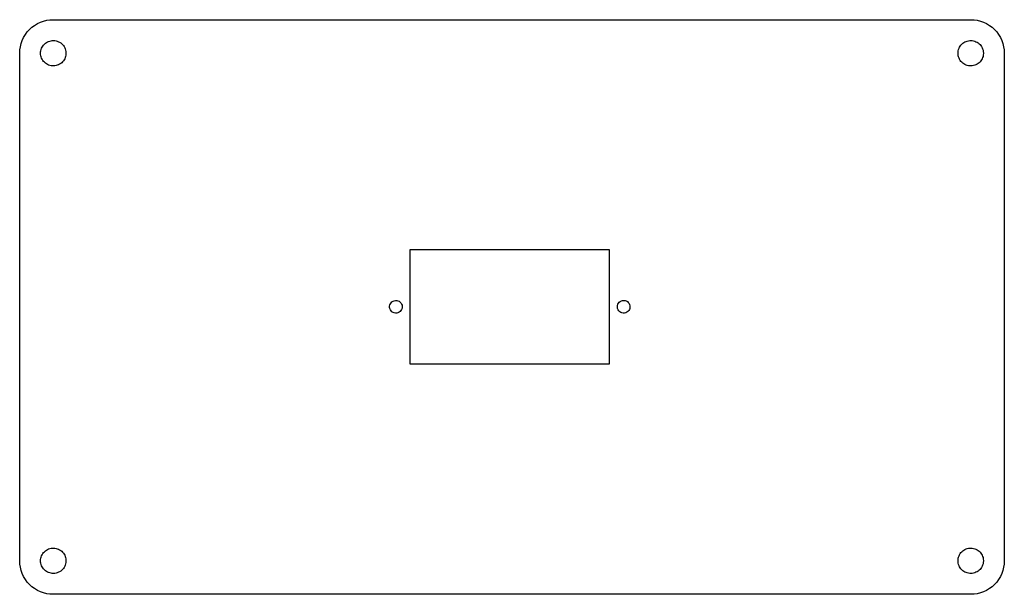
# Model space of a CAD drawing. Units: millimetres. Extents: x 390 to 510, y 265 to 335.
import ezdxf

# ---------------------------------------------------------------- set-up
doc = ezdxf.new("R2010")
doc.units = ezdxf.units.MM
for name, color, linetype in [('Wire', 7, 'CONTINUOUS'), ('Wire001', 7, 'CONTINUOUS'), ('Wire002', 7, 'CONTINUOUS'), ('Wire003', 7, 'CONTINUOUS'), ('Wire004', 7, 'CONTINUOUS'), ('Wire005', 7, 'CONTINUOUS'), ('Wire006', 7, 'CONTINUOUS'), ('Wire007', 7, 'CONTINUOUS')]:
    doc.layers.add(name, color=color, linetype=linetype)

msp = doc.modelspace()

# ---------------------------------------------------------------- linework, layer by layer
at = {"layer": 'Wire'}
for p, q in [((392.639, 331.741), (392.72, 331.873)), ((392.72, 331.873), (392.813, 331.997)), ((392.813, 331.997), (392.918, 332.109)), ((392.918, 332.109), (393.033, 332.212)), ((393.033, 332.212), (393.159, 332.302)), ((393.159, 332.302), (393.293, 332.379)), ((393.293, 332.379), (393.434, 332.443)), ((393.434, 332.443), (393.58, 332.492)), ((393.58, 332.492), (393.73, 332.526)), ((393.73, 332.526), (393.884, 332.545)), ((393.884, 332.545), (394.039, 332.549)), ((394.039, 332.549), (394.193, 332.538)), ((394.193, 332.538), (394.345, 332.511)), ((394.345, 332.511), (394.494, 332.469)), ((394.494, 332.469), (394.638, 332.413)), ((394.638, 332.413), (394.775, 332.342)), ((394.775, 332.342), (394.905, 332.259)), ((394.905, 332.259), (395.026, 332.162)), ((395.026, 332.162), (395.137, 332.054)), ((395.137, 332.054), (395.235, 331.936)), ((395.235, 331.936), (395.323, 331.808)), ((395.323, 331.808), (395.397, 331.673)), ((392.45, 331), (392.458, 331.154)), ((392.458, 330.846), (392.45, 331)), ((392.458, 331.154), (392.481, 331.307)), ((392.481, 330.693), (392.458, 330.846)), ((392.481, 331.307), (392.519, 331.457)), ((392.519, 330.543), (392.481, 330.693)), ((392.519, 331.457), (392.572, 331.602)), ((392.572, 331.602), (392.639, 331.741)), ((395.397, 331.673), (395.456, 331.53)), ((395.456, 331.53), (395.502, 331.382)), ((395.502, 330.618), (395.456, 330.47)), ((395.502, 331.382), (395.533, 331.231)), ((395.533, 330.769), (395.502, 330.618)), ((395.533, 331.231), (395.548, 331.077)), ((395.548, 330.923), (395.533, 330.769)), ((395.548, 331.077), (395.548, 330.923)), ((392.572, 330.398), (392.519, 330.543)), ((392.639, 330.259), (392.572, 330.398)), ((392.72, 330.127), (392.639, 330.259)), ((392.813, 330.003), (392.72, 330.127)), ((392.918, 329.891), (392.813, 330.003)), ((393.033, 329.788), (392.918, 329.891)), ((393.159, 329.698), (393.033, 329.788)), ((393.293, 329.621), (393.159, 329.698)), ((393.434, 329.557), (393.293, 329.621)), ((393.58, 329.508), (393.434, 329.557)), ((393.73, 329.474), (393.58, 329.508)), ((393.884, 329.455), (393.73, 329.474)), ((394.039, 329.451), (393.884, 329.455)), ((394.193, 329.462), (394.039, 329.451)), ((394.345, 329.489), (394.193, 329.462)), ((394.494, 329.531), (394.345, 329.489)), ((394.638, 329.587), (394.494, 329.531)), ((394.775, 329.658), (394.638, 329.587)), ((394.905, 329.741), (394.775, 329.658)), ((395.026, 329.838), (394.905, 329.741)), ((395.137, 329.946), (395.026, 329.838)), ((395.235, 330.064), (395.137, 329.946)), ((395.323, 330.192), (395.235, 330.064)), ((395.397, 330.327), (395.323, 330.192)), ((395.456, 330.47), (395.397, 330.327))]:
    msp.add_line(p, q, dxfattribs=at)
at = {"layer": 'Wire001'}
for p, q in [((504.639, 331.741), (504.72, 331.873)), ((504.72, 331.873), (504.813, 331.997)), ((504.813, 331.997), (504.918, 332.109)), ((504.918, 332.109), (505.033, 332.212)), ((505.033, 332.212), (505.159, 332.302)), ((505.159, 332.302), (505.293, 332.379)), ((505.293, 332.379), (505.434, 332.443)), ((505.434, 332.443), (505.58, 332.492)), ((505.58, 332.492), (505.73, 332.526)), ((505.73, 332.526), (505.884, 332.545)), ((505.884, 332.545), (506.039, 332.549)), ((506.039, 332.549), (506.193, 332.538)), ((506.193, 332.538), (506.345, 332.511)), ((506.345, 332.511), (506.493, 332.469)), ((506.493, 332.469), (506.638, 332.413)), ((506.638, 332.413), (506.775, 332.342)), ((506.775, 332.342), (506.905, 332.259)), ((506.905, 332.259), (507.026, 332.162)), ((507.026, 332.162), (507.137, 332.054)), ((507.137, 332.054), (507.235, 331.936)), ((507.235, 331.936), (507.323, 331.808)), ((507.323, 331.808), (507.397, 331.673)), ((504.45, 331), (504.458, 331.154)), ((504.458, 330.846), (504.45, 331)), ((504.458, 331.154), (504.481, 331.307)), ((504.481, 330.693), (504.458, 330.846)), ((504.481, 331.307), (504.519, 331.457)), ((504.519, 330.543), (504.481, 330.693)), ((504.519, 331.457), (504.572, 331.602)), ((504.572, 331.602), (504.639, 331.741)), ((507.397, 331.673), (507.456, 331.53)), ((507.456, 331.53), (507.502, 331.382)), ((507.502, 330.618), (507.456, 330.47)), ((507.502, 331.382), (507.533, 331.232)), ((507.533, 330.768), (507.502, 330.618)), ((507.533, 331.232), (507.55, 331)), ((507.55, 331), (507.533, 330.768)), ((504.572, 330.398), (504.519, 330.543)), ((504.639, 330.259), (504.572, 330.398)), ((504.72, 330.127), (504.639, 330.259)), ((504.813, 330.003), (504.72, 330.127)), ((504.918, 329.891), (504.813, 330.003)), ((505.033, 329.788), (504.918, 329.891)), ((505.159, 329.698), (505.033, 329.788)), ((505.293, 329.621), (505.159, 329.698)), ((505.434, 329.557), (505.293, 329.621)), ((505.58, 329.508), (505.434, 329.557)), ((505.73, 329.474), (505.58, 329.508)), ((505.884, 329.455), (505.73, 329.474)), ((506.039, 329.451), (505.884, 329.455)), ((506.193, 329.462), (506.039, 329.451)), ((506.345, 329.489), (506.193, 329.462)), ((506.493, 329.531), (506.345, 329.489)), ((506.638, 329.587), (506.493, 329.531)), ((506.775, 329.658), (506.638, 329.587)), ((506.905, 329.741), (506.775, 329.658)), ((507.026, 329.838), (506.905, 329.741)), ((507.137, 329.946), (507.026, 329.838)), ((507.235, 330.064), (507.137, 329.946)), ((507.323, 330.192), (507.235, 330.064)), ((507.397, 330.327), (507.323, 330.192)), ((507.456, 330.47), (507.397, 330.327))]:
    msp.add_line(p, q, dxfattribs=at)
at = {"layer": 'Wire002'}
for p, q in [((437.581, 307.028), (461.881, 307.028)), ((437.581, 293.028), (437.581, 307.028)), ((461.881, 307.028), (461.881, 293.028)), ((461.881, 293.028), (437.581, 293.028))]:
    msp.add_line(p, q, dxfattribs=at)
at = {"layer": 'Wire003'}
for p, q in [((462.991, 300.464), (463.09, 300.582)), ((463.09, 300.582), (463.211, 300.679)), ((463.211, 300.679), (463.348, 300.748)), ((463.348, 300.748), (463.496, 300.79)), ((463.496, 300.79), (463.65, 300.802)), ((463.65, 300.802), (463.803, 300.783)), ((463.803, 300.783), (463.95, 300.733)), ((463.95, 300.733), (464.082, 300.656)), ((464.082, 300.656), (464.198, 300.555)), ((464.198, 300.555), (464.291, 300.432)), ((462.86, 300.107), (462.871, 300.179)), ((462.86, 299.951), (462.86, 300.107)), ((462.891, 299.799), (462.86, 299.951)), ((462.871, 300.179), (462.917, 300.329)), ((462.95, 299.657), (462.891, 299.799)), ((462.917, 300.329), (462.991, 300.464)), ((463.037, 299.53), (462.95, 299.657)), ((463.148, 299.423), (463.037, 299.53)), ((463.277, 299.338), (463.148, 299.423)), ((463.421, 299.282), (463.277, 299.338)), ((464.018, 299.357), (463.877, 299.293)), ((464.144, 299.447), (464.018, 299.357)), ((464.248, 299.56), (464.144, 299.447)), ((464.328, 299.692), (464.248, 299.56)), ((464.291, 300.432), (464.359, 300.293)), ((464.382, 299.837), (464.328, 299.692)), ((464.359, 300.293), (464.397, 300.143)), ((464.405, 299.989), (464.382, 299.837)), ((464.397, 300.143), (464.405, 299.989)), ((463.573, 299.255), (463.421, 299.282)), ((463.727, 299.259), (463.573, 299.255)), ((463.877, 299.293), (463.727, 299.259))]:
    msp.add_line(p, q, dxfattribs=at)
at = {"layer": 'Wire004'}
for p, q in [((435.15, 300.398), (435.237, 300.525)), ((435.237, 300.525), (435.348, 300.633)), ((435.348, 300.633), (435.477, 300.717)), ((435.477, 300.717), (435.621, 300.773)), ((435.621, 300.773), (435.773, 300.8)), ((435.773, 300.8), (435.927, 300.796)), ((435.927, 300.796), (436.077, 300.762)), ((436.077, 300.762), (436.218, 300.698)), ((436.218, 300.698), (436.344, 300.609)), ((436.344, 300.609), (436.448, 300.495)), ((435.06, 300.105), (435.091, 300.256)), ((435.06, 299.951), (435.06, 300.105)), ((435.091, 299.799), (435.06, 299.951)), ((435.091, 300.256), (435.15, 300.398)), ((435.15, 299.657), (435.091, 299.799)), ((435.237, 299.53), (435.15, 299.657)), ((435.348, 299.423), (435.237, 299.53)), ((435.477, 299.338), (435.348, 299.423)), ((435.621, 299.282), (435.477, 299.338)), ((436.218, 299.357), (436.077, 299.293)), ((436.344, 299.447), (436.218, 299.357)), ((436.448, 299.56), (436.344, 299.447)), ((436.448, 300.495), (436.529, 300.363)), ((436.529, 299.692), (436.448, 299.56)), ((436.529, 300.363), (436.582, 300.219)), ((436.582, 299.839), (436.529, 299.692)), ((436.582, 300.219), (436.605, 300.066)), ((436.596, 299.909), (436.582, 299.839)), ((436.605, 300.066), (436.596, 299.909)), ((435.773, 299.255), (435.621, 299.282)), ((435.927, 299.259), (435.773, 299.255)), ((436.077, 299.293), (435.927, 299.259))]:
    msp.add_line(p, q, dxfattribs=at)
at = {"layer": 'Wire005'}
for p, q in [((393.434, 270.443), (393.58, 270.492)), ((393.58, 270.492), (393.73, 270.526)), ((393.73, 270.526), (393.884, 270.545)), ((393.884, 270.545), (394.039, 270.549)), ((394.039, 270.549), (394.193, 270.538)), ((394.193, 270.538), (394.345, 270.511)), ((394.345, 270.511), (394.494, 270.469)), ((394.494, 270.469), (394.638, 270.413)), ((392.458, 269.154), (392.481, 269.307)), ((392.481, 269.307), (392.519, 269.457)), ((392.519, 269.457), (392.572, 269.602)), ((392.572, 269.602), (392.639, 269.741)), ((392.639, 269.741), (392.72, 269.873)), ((392.72, 269.873), (392.813, 269.997)), ((392.813, 269.997), (392.918, 270.109)), ((392.918, 270.109), (393.033, 270.212)), ((393.033, 270.212), (393.159, 270.302)), ((393.159, 270.302), (393.293, 270.379)), ((393.293, 270.379), (393.434, 270.443)), ((394.638, 270.413), (394.775, 270.342)), ((394.775, 270.342), (394.905, 270.259)), ((394.905, 270.259), (395.026, 270.162)), ((395.026, 270.162), (395.137, 270.054)), ((395.137, 270.054), (395.235, 269.936)), ((395.235, 269.936), (395.323, 269.808)), ((395.323, 269.808), (395.397, 269.673)), ((395.397, 269.673), (395.456, 269.53)), ((395.456, 269.53), (395.502, 269.382)), ((395.502, 269.382), (395.533, 269.231)), ((392.45, 269), (392.458, 269.154)), ((392.458, 268.846), (392.45, 269)), ((392.481, 268.693), (392.458, 268.846)), ((392.519, 268.543), (392.481, 268.693)), ((392.572, 268.398), (392.519, 268.543)), ((392.639, 268.259), (392.572, 268.398)), ((392.72, 268.127), (392.639, 268.259)), ((392.813, 268.003), (392.72, 268.127)), ((395.235, 268.064), (395.137, 267.946)), ((395.323, 268.192), (395.235, 268.064)), ((395.397, 268.327), (395.323, 268.192)), ((395.456, 268.47), (395.397, 268.327)), ((395.502, 268.618), (395.456, 268.47)), ((395.533, 268.769), (395.502, 268.618)), ((395.533, 269.231), (395.548, 269.077)), ((395.548, 268.923), (395.533, 268.769)), ((395.548, 269.077), (395.548, 268.923)), ((392.918, 267.891), (392.813, 268.003)), ((393.033, 267.788), (392.918, 267.891)), ((393.159, 267.698), (393.033, 267.788)), ((393.293, 267.621), (393.159, 267.698)), ((393.434, 267.557), (393.293, 267.621)), ((393.58, 267.508), (393.434, 267.557)), ((393.73, 267.474), (393.58, 267.508)), ((393.884, 267.455), (393.73, 267.474)), ((394.039, 267.451), (393.884, 267.455)), ((394.193, 267.462), (394.039, 267.451)), ((394.345, 267.489), (394.193, 267.462)), ((394.494, 267.531), (394.345, 267.489)), ((394.638, 267.587), (394.494, 267.531)), ((394.775, 267.658), (394.638, 267.587)), ((394.905, 267.741), (394.775, 267.658)), ((395.026, 267.838), (394.905, 267.741)), ((395.137, 267.946), (395.026, 267.838))]:
    msp.add_line(p, q, dxfattribs=at)
at = {"layer": 'Wire006'}
for p, q in [((505.434, 270.443), (505.58, 270.492)), ((505.58, 270.492), (505.73, 270.526)), ((505.73, 270.526), (505.884, 270.545)), ((505.884, 270.545), (506.039, 270.549)), ((506.039, 270.549), (506.193, 270.538)), ((506.193, 270.538), (506.345, 270.511)), ((506.345, 270.511), (506.493, 270.469)), ((506.493, 270.469), (506.638, 270.413)), ((504.458, 269.154), (504.481, 269.307)), ((504.481, 269.307), (504.519, 269.457)), ((504.519, 269.457), (504.572, 269.602)), ((504.572, 269.602), (504.639, 269.741)), ((504.639, 269.741), (504.72, 269.873)), ((504.72, 269.873), (504.813, 269.997)), ((504.813, 269.997), (504.918, 270.109)), ((504.918, 270.109), (505.033, 270.212)), ((505.033, 270.212), (505.159, 270.302)), ((505.159, 270.302), (505.293, 270.379)), ((505.293, 270.379), (505.434, 270.443)), ((506.638, 270.413), (506.775, 270.342)), ((506.775, 270.342), (506.905, 270.259)), ((506.905, 270.259), (507.026, 270.162)), ((507.026, 270.162), (507.137, 270.054)), ((507.137, 270.054), (507.235, 269.936)), ((507.235, 269.936), (507.323, 269.808)), ((507.323, 269.808), (507.397, 269.673)), ((507.397, 269.673), (507.456, 269.53)), ((507.456, 269.53), (507.502, 269.382)), ((507.502, 269.382), (507.533, 269.232)), ((504.45, 269), (504.458, 269.154)), ((504.458, 268.846), (504.45, 269)), ((504.481, 268.693), (504.458, 268.846)), ((504.519, 268.543), (504.481, 268.693)), ((504.572, 268.398), (504.519, 268.543)), ((504.639, 268.259), (504.572, 268.398)), ((504.72, 268.127), (504.639, 268.259)), ((504.813, 268.003), (504.72, 268.127)), ((507.235, 268.064), (507.137, 267.946)), ((507.323, 268.192), (507.235, 268.064)), ((507.397, 268.327), (507.323, 268.192)), ((507.456, 268.47), (507.397, 268.327)), ((507.502, 268.618), (507.456, 268.47)), ((507.533, 268.768), (507.502, 268.618)), ((507.533, 269.232), (507.55, 269)), ((507.55, 269), (507.533, 268.768)), ((504.918, 267.891), (504.813, 268.003)), ((505.033, 267.788), (504.918, 267.891)), ((505.159, 267.698), (505.033, 267.788)), ((505.293, 267.621), (505.159, 267.698)), ((505.434, 267.557), (505.293, 267.621)), ((505.58, 267.508), (505.434, 267.557)), ((505.73, 267.474), (505.58, 267.508)), ((505.884, 267.455), (505.73, 267.474)), ((506.039, 267.451), (505.884, 267.455)), ((506.193, 267.462), (506.039, 267.451)), ((506.345, 267.489), (506.193, 267.462)), ((506.493, 267.531), (506.345, 267.489)), ((506.638, 267.587), (506.493, 267.531)), ((506.775, 267.658), (506.638, 267.587)), ((506.905, 267.741), (506.775, 267.658)), ((507.026, 267.838), (506.905, 267.741)), ((507.137, 267.946), (507.026, 267.838))]:
    msp.add_line(p, q, dxfattribs=at)
at = {"layer": 'Wire007'}
for p, q in [((391.104, 333.903), (391.399, 334.169)), ((391.399, 334.169), (391.722, 334.409)), ((391.722, 334.409), (392.067, 334.616)), ((392.067, 334.616), (392.431, 334.789)), ((392.431, 334.789), (392.81, 334.924)), ((392.81, 334.924), (393.2, 335.021)), ((393.2, 335.021), (393.598, 335.081)), ((393.598, 335.081), (393.998, 335.1)), ((393.998, 335.1), (506.002, 335.1)), ((506.002, 335.1), (506.402, 335.081)), ((506.402, 335.081), (506.8, 335.021)), ((506.8, 335.021), (507.19, 334.924)), ((507.19, 334.924), (507.569, 334.789)), ((507.569, 334.789), (507.933, 334.616)), ((507.933, 334.616), (508.278, 334.409)), ((508.278, 334.409), (508.602, 334.169)), ((508.602, 334.169), (508.899, 333.899)), ((390.384, 332.933), (390.591, 333.278)), ((390.591, 333.278), (390.831, 333.602)), ((390.831, 333.602), (391.104, 333.903)), ((508.899, 333.899), (509.169, 333.602)), ((509.169, 333.602), (509.409, 333.278)), ((509.409, 333.278), (509.616, 332.933)), ((389.919, 331.402), (389.979, 331.8)), ((389.979, 331.8), (390.076, 332.19)), ((390.076, 332.19), (390.211, 332.569)), ((390.211, 332.569), (390.384, 332.933)), ((509.616, 332.933), (509.789, 332.569)), ((509.789, 332.569), (509.924, 332.19)), ((509.924, 332.19), (510.021, 331.8)), ((510.021, 331.8), (510.081, 331.402)), ((389.9, 331.002), (389.919, 331.402)), ((389.9, 268.998), (389.9, 331.002)), ((510.081, 331.402), (510.1, 331.002)), ((510.1, 331.002), (510.1, 268.998)), ((389.919, 268.598), (389.9, 268.998)), ((389.979, 268.2), (389.919, 268.598)), ((390.076, 267.81), (389.979, 268.2)), ((510.021, 268.2), (509.924, 267.81)), ((510.081, 268.598), (510.021, 268.2)), ((510.1, 268.998), (510.081, 268.598)), ((390.211, 267.431), (390.076, 267.81)), ((390.384, 267.067), (390.211, 267.431)), ((390.591, 266.722), (390.384, 267.067)), ((509.616, 267.067), (509.409, 266.722)), ((509.789, 267.431), (509.616, 267.067)), ((509.924, 267.81), (509.789, 267.431)), ((390.831, 266.398), (390.591, 266.722)), ((391.104, 266.097), (390.831, 266.398)), ((391.399, 265.831), (391.104, 266.097)), ((391.722, 265.591), (391.399, 265.831)), ((508.602, 265.831), (508.278, 265.591)), ((508.903, 266.104), (508.602, 265.831)), ((509.169, 266.399), (508.903, 266.104)), ((509.409, 266.722), (509.169, 266.399)), ((392.067, 265.384), (391.722, 265.591)), ((392.431, 265.211), (392.067, 265.384)), ((392.81, 265.076), (392.431, 265.211)), ((393.2, 264.979), (392.81, 265.076)), ((393.598, 264.919), (393.2, 264.979)), ((393.998, 264.9), (393.598, 264.919)), ((506.002, 264.9), (393.998, 264.9)), ((506.402, 264.919), (506.002, 264.9)), ((506.8, 264.979), (506.402, 264.919)), ((507.19, 265.076), (506.8, 264.979)), ((507.569, 265.211), (507.19, 265.076)), ((507.933, 265.384), (507.569, 265.211)), ((508.278, 265.591), (507.933, 265.384))]:
    msp.add_line(p, q, dxfattribs=at)

doc.saveas('drawing.dxf')
